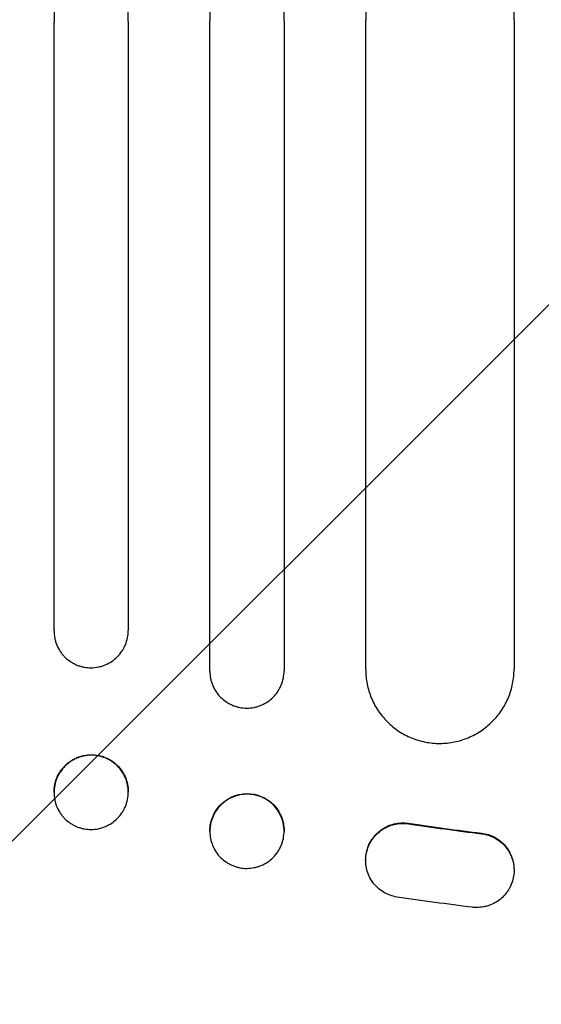
# Model space of a CAD drawing. Units: millimetres. Extents: x -2517 to 2316, y -2332 to 2722.
# Drawn here: x -538 to -433, y -1154 to -955 of the extents above; entities that cross this region are included whole.
import ezdxf

# ---------------------------------------------------------------- set-up
doc = ezdxf.new("R2010")
doc.units = ezdxf.units.MM
doc.header["$LTSCALE"] = 20
doc.linetypes.add('HIDDEN', pattern=[9.525, 6.35, -3.175])
doc.layers.add('2d', color=230, linetype='Continuous')
doc.layers.add('EN-Free_Space_Hatch', color=10, linetype='HIDDEN')

msp = doc.modelspace()

# ---------------------------------------------------------------- hatches: boundary and pattern name
at = {"layer": 'EN-Free_Space_Hatch'}
h = msp.add_hatch(dxfattribs=at)
h.set_pattern_fill('ANSI31', color=256, scale=100)
h.set_pattern_definition([(45, (-765.1, -6e-14), (-224.506, 224.506), [])])
edge = h.paths.add_edge_path()
edge.add_line((-1382.54, -1332.08), (-1382.54, -19))
edge.add_arc((-382.54, -19), 1000, 0, 180, ccw=False)
edge.add_line((617.46, -19), (617.46, -1332.08))
edge.add_arc((-382.54, -1332.08), 1000, -180, 0, ccw=False)

# ---------------------------------------------------------------- linework, layer by layer
at = {"layer": '2d'}
for p, q in [((-484.54, -955.58, 27.95), (-484.54, -1087.02, 27.95)), ((-468.04, -1086.77, 27.95), (-468.04, -955.5, 27.95)), ((-438.04, -955.4, 27.95), (-438.04, -1086.67, 27.95)), ((-531.04, -1078.96, 27.95), (-531.04, -955.86, 27.95)), ((-516.04, -955.75, 27.95), (-516.04, -1078.85, 27.95)), ((-499.54, -1087.1, 27.95), (-499.54, -955.65, 27.95)), ((-531.04, -1111.65, 27.95), (-531.04, -1111.53, 27.95)), ((-516.04, -1111.42, 27.95), (-516.04, -1111.55, 27.95)), ((-499.54, -1119.51, 27.95), (-499.54, -1119.38, 27.95)), ((-484.54, -1119.3, 27.95), (-484.54, -1119.43, 27.95)), ((-468.04, -1125.27, 27.95), (-468.04, -1125.38, 27.95)), ((-438.04, -1127.26, 27.95), (-438.04, -1127.36, 27.95))]:
    msp.add_line(p, q, dxfattribs=at)
for points, knots in [([(-438.04, -955.4, 27.95), (-438.04, -938.29, 27.95), (-438.04, -921.21, 27.95), (-438.04, -895.65, 27.95), (-438.04, -887.13, 27.95), (-438.04, -870.16, 27.95), (-438.04, -861.71, 27.95), (-438.04, -819.56, 27.95), (-438.04, -786.28, 27.95), (-438.04, -720.58, 27.95), (-438.04, -688.16, 27.95), (-438.04, -648.19, 27.95), (-438.04, -640.22, 27.95), (-438.04, -624.34, 27.95), (-438.04, -616.46, 27.95), (-438.04, -593, 27.95), (-438.04, -577.6, 27.95), (-438.04, -532.06, 27.95), (-438.04, -502.62, 27.95), (-438.04, -445.53, 27.95), (-438.04, -417.89, 27.95), (-438.04, -377.81, 27.95), (-438.04, -364.67, 27.95), (-438.04, -348.56, 27.95), (-438.04, -345.35, 27.95), (-438.04, -338.97, 27.95), (-438.04, -335.8, 27.95), (-438.04, -326.36, 27.95), (-438.04, -320.14, 27.95), (-438.04, -289.45, 27.95), (-438.04, -266.15, 27.95), (-438.04, -244.12, 27.95)], [0, 0, 0, 0, 0.051387, 0.051387, 0.0770805, 0.0770805, 0.102774, 0.102774, 0.205548, 0.205548, 0.308322, 0.308322, 0.3340155, 0.3340155, 0.359709, 0.359709, 0.411096, 0.411096, 0.51387, 0.51387, 0.6166441, 0.6166441, 0.6680311, 0.6680311, 0.6808778, 0.6808778, 0.6937246, 0.6937246, 0.7194181, 0.7194181, 0.8221921, 0.8221921, 0.8221921, 0.8221921]), ([(-484.54, -955.58, 27.95), (-484.54, -938.52, 27.95), (-484.54, -921.5, 27.95), (-484.54, -896.02, 27.95), (-484.54, -887.54, 27.95), (-484.54, -870.62, 27.95), (-484.54, -862.19, 27.95), (-484.54, -820.19, 27.95), (-484.54, -787.02, 27.95), (-484.54, -721.54, 27.95), (-484.54, -689.23, 27.95), (-484.54, -649.4, 27.95), (-484.54, -641.46, 27.95), (-484.54, -625.64, 27.95), (-484.54, -617.78, 27.95), (-484.54, -594.4, 27.95), (-484.54, -579.04, 27.95), (-484.54, -533.65, 27.95), (-484.54, -504.3, 27.95), (-484.54, -447.41, 27.95), (-484.54, -419.86, 27.95), (-484.54, -379.92, 27.95), (-484.54, -366.83, 27.95), (-484.54, -350.77, 27.95), (-484.54, -347.57, 27.95), (-484.54, -341.22, 27.95), (-484.54, -338.06, 27.95), (-484.54, -328.65, 27.95), (-484.54, -322.45, 27.95), (-484.54, -291.86, 27.95), (-484.54, -268.64, 27.95), (-484.54, -246.68, 27.95)], [0, 0, 0, 0, 0.0512151, 0.0512151, 0.0768227, 0.0768227, 0.1024303, 0.1024303, 0.2048606, 0.2048606, 0.3072908, 0.3072908, 0.3328984, 0.3328984, 0.358506, 0.358506, 0.4097211, 0.4097211, 0.5121514, 0.5121514, 0.6145817, 0.6145817, 0.6657968, 0.6657968, 0.6786006, 0.6786006, 0.6914044, 0.6914044, 0.717012, 0.717012, 0.8194423, 0.8194423, 0.8194423, 0.8194423]), ([(-468.04, -245.6, 27.95), (-468.04, -256.59, 27.95), (-468.04, -267.92, 27.95), (-468.04, -285.39, 27.95), (-468.04, -291.3, 27.95), (-468.04, -303.26, 27.95), (-468.04, -309.31, 27.95), (-468.04, -339.89, 27.95), (-468.04, -365.44, 27.95), (-468.04, -418.71, 27.95), (-468.04, -446.43, 27.95), (-468.04, -482.44, 27.95), (-468.04, -489.71, 27.95), (-468.04, -504.39, 27.95), (-468.04, -511.77, 27.95), (-468.04, -534.03, 27.95), (-468.04, -549.03, 27.95), (-468.04, -594.51, 27.95), (-468.04, -625.45, 27.95), (-468.04, -688.58, 27.95), (-468.04, -720.76, 27.95), (-468.04, -769.98, 27.95), (-468.04, -786.54, 27.95), (-468.04, -807.45, 27.95), (-468.04, -811.65, 27.95), (-468.04, -820.03, 27.95), (-468.04, -824.23, 27.95), (-468.04, -836.83, 27.95), (-468.04, -845.25, 27.95), (-468.04, -887.4, 27.95), (-468.04, -921.34, 27.95), (-468.04, -955.5, 27.95)], [0, 0, 0, 0, 0.0512878, 0.0512878, 0.0769317, 0.0769317, 0.1025756, 0.1025756, 0.2051513, 0.2051513, 0.3077269, 0.3077269, 0.3333708, 0.3333708, 0.3590147, 0.3590147, 0.4103025, 0.4103025, 0.5128782, 0.5128782, 0.6154538, 0.6154538, 0.6667416, 0.6667416, 0.6795636, 0.6795636, 0.6923855, 0.6923855, 0.7180294, 0.7180294, 0.8206051, 0.8206051, 0.8206051, 0.8206051]), ([(-499.54, -247.83, 27.95), (-499.54, -258.8, 27.95), (-499.54, -270.09, 27.95), (-499.54, -287.51, 27.95), (-499.54, -293.41, 27.95), (-499.54, -305.33, 27.95), (-499.54, -311.36, 27.95), (-499.54, -341.84, 27.95), (-499.54, -367.32, 27.95), (-499.54, -420.43, 27.95), (-499.54, -448.06, 27.95), (-499.54, -483.96, 27.95), (-499.54, -491.21, 27.95), (-499.54, -505.85, 27.95), (-499.54, -513.21, 27.95), (-499.54, -535.41, 27.95), (-499.54, -550.37, 27.95), (-499.54, -595.71, 27.95), (-499.54, -626.57, 27.95), (-499.54, -689.51, 27.95), (-499.54, -721.6, 27.95), (-499.54, -770.67, 27.95), (-499.54, -787.19, 27.95), (-499.54, -808.03, 27.95), (-499.54, -812.21, 27.95), (-499.54, -820.58, 27.95), (-499.54, -824.76, 27.95), (-499.54, -837.33, 27.95), (-499.54, -845.72, 27.95), (-499.54, -887.75, 27.95), (-499.54, -921.59, 27.95), (-499.54, -955.65, 27.95)], [0, 0, 0, 0, 0.0511382, 0.0511382, 0.0767072, 0.0767072, 0.1022763, 0.1022763, 0.2045526, 0.2045526, 0.306829, 0.306829, 0.332398, 0.332398, 0.3579671, 0.3579671, 0.4091053, 0.4091053, 0.5113816, 0.5113816, 0.6136579, 0.6136579, 0.6647961, 0.6647961, 0.6775806, 0.6775806, 0.6903652, 0.6903652, 0.7159342, 0.7159342, 0.8182106, 0.8182106, 0.8182106, 0.8182106]), ([(-531.04, -250.77, 27.95), (-531.04, -261.7, 27.95), (-531.04, -272.94, 27.95), (-531.04, -290.3, 27.95), (-531.04, -296.17, 27.95), (-531.04, -308.04, 27.95), (-531.04, -314.05, 27.95), (-531.04, -344.41, 27.95), (-531.04, -369.79, 27.95), (-531.04, -422.68, 27.95), (-531.04, -450.2, 27.95), (-531.04, -485.95, 27.95), (-531.04, -493.17, 27.95), (-531.04, -504.1, 27.95), (-531.04, -507.76, 27.95), (-531.04, -515.09, 27.95), (-531.04, -518.77, 27.95), (-531.04, -537.2, 27.95), (-531.04, -552.11, 27.95), (-531.04, -597.28, 27.95), (-531.04, -628.02, 27.95), (-531.04, -690.73, 27.95), (-531.04, -722.69, 27.95), (-531.04, -771.58, 27.95), (-531.04, -788.03, 27.95), (-531.04, -808.79, 27.95), (-531.04, -812.96, 27.95), (-531.04, -821.29, 27.95), (-531.04, -825.46, 27.95), (-531.04, -837.98, 27.95), (-531.04, -846.34, 27.95), (-531.04, -888.21, 27.95), (-531.04, -921.92, 27.95), (-531.04, -955.86, 27.95)], [0, 0, 0, 0, 0.050942, 0.050942, 0.076413, 0.076413, 0.1018839, 0.1018839, 0.2037679, 0.2037679, 0.3056518, 0.3056518, 0.3311228, 0.3311228, 0.3438583, 0.3438583, 0.3565938, 0.3565938, 0.4075358, 0.4075358, 0.5094197, 0.5094197, 0.6113037, 0.6113037, 0.6622457, 0.6622457, 0.6749812, 0.6749812, 0.6877167, 0.6877167, 0.7131876, 0.7131876, 0.8150716, 0.8150716, 0.8150716, 0.8150716]), ([(-516.04, -955.75, 27.95), (-516.04, -938.75, 27.95), (-516.04, -921.79, 27.95), (-516.04, -896.4, 27.95), (-516.04, -887.94, 27.95), (-516.04, -871.09, 27.95), (-516.04, -862.69, 27.95), (-516.04, -820.82, 27.95), (-516.04, -787.76, 27.95), (-516.04, -722.51, 27.95), (-516.04, -690.31, 27.95), (-516.04, -650.62, 27.95), (-516.04, -642.7, 27.95), (-516.04, -630.88, 27.95), (-516.04, -626.95, 27.95), (-516.04, -619.12, 27.95), (-516.04, -615.22, 27.95), (-516.04, -595.79, 27.95), (-516.04, -580.48, 27.95), (-516.04, -535.24, 27.95), (-516.04, -506, 27.95), (-516.04, -449.3, 27.95), (-516.04, -421.85, 27.95), (-516.04, -382.05, 27.95), (-516.04, -369.01, 27.95), (-516.04, -353.01, 27.95), (-516.04, -349.82, 27.95), (-516.04, -343.49, 27.95), (-516.04, -340.35, 27.95), (-516.04, -330.97, 27.95), (-516.04, -324.79, 27.95), (-516.04, -294.31, 27.95), (-516.04, -271.17, 27.95), (-516.04, -249.29, 27.95)], [0, 0, 0, 0, 0.0510415, 0.0510415, 0.0765623, 0.0765623, 0.1020831, 0.1020831, 0.2041661, 0.2041661, 0.3062492, 0.3062492, 0.33177, 0.33177, 0.3445303, 0.3445303, 0.3572907, 0.3572907, 0.4083323, 0.4083323, 0.5104153, 0.5104153, 0.6124984, 0.6124984, 0.6635399, 0.6635399, 0.6763003, 0.6763003, 0.6890607, 0.6890607, 0.7145814, 0.7145814, 0.8166645, 0.8166645, 0.8166645, 0.8166645]), ([(-531.04, -1078.96, 27.95), (-531.04, -1079.45, 27.95), (-531, -1079.94, 27.95), (-530.85, -1080.66, 27.95), (-530.79, -1080.9, 27.95), (-530.65, -1081.37, 27.95), (-530.56, -1081.6, 27.95), (-530.28, -1082.28, 27.95), (-530.05, -1082.71, 27.95), (-529.64, -1083.32, 27.95), (-529.49, -1083.52, 27.95), (-529.18, -1083.9, 27.95), (-529.01, -1084.08, 27.95), (-528.49, -1084.59, 27.95), (-528.11, -1084.89, 27.95), (-527.5, -1085.3, 27.95), (-527.29, -1085.43, 27.95), (-526.86, -1085.65, 27.95), (-526.42, -1085.86, 27.95), (-525.96, -1086.02, 27.95), (-525.49, -1086.16, 27.95), (-525.25, -1086.21, 27.95), (-524.53, -1086.35, 27.95), (-524.04, -1086.4, 27.95), (-523.54, -1086.39, 27.95)], [0, 0, 0, 0, 0.00147093, 0.00147093, 0.00220639, 0.00220639, 0.00294185, 0.00294185, 0.00441278, 0.00441278, 0.00514824, 0.00514824, 0.0058837, 0.0058837, 0.00735463, 0.00735463, 0.00809009, 0.00809009, 0.00882556, 0.00956102, 0.00956102, 0.01029648, 0.01029648, 0.01176741, 0.01176741, 0.01176741, 0.01176741]), ([(-523.54, -1086.39, 27.95), (-523.05, -1086.39, 27.95), (-522.57, -1086.34, 27.95), (-521.85, -1086.19, 27.95), (-521.61, -1086.13, 27.95), (-521.14, -1085.99, 27.95), (-520.91, -1085.9, 27.95), (-520.23, -1085.62, 27.95), (-519.8, -1085.39, 27.95), (-518.99, -1084.84, 27.95), (-518.6, -1084.52, 27.95), (-517.91, -1083.83, 27.95), (-517.6, -1083.45, 27.95), (-517.18, -1082.84, 27.95), (-517.05, -1082.62, 27.95), (-516.82, -1082.19, 27.95), (-516.72, -1081.97, 27.95), (-516.43, -1081.29, 27.95), (-516.29, -1080.82, 27.95), (-516.09, -1079.84, 27.95), (-516.04, -1079.35, 27.95), (-516.04, -1078.85, 27.95)], [0, 0, 0, 0, 0.00147038, 0.00147038, 0.00220556, 0.00220556, 0.00294075, 0.00294075, 0.00441113, 0.00441113, 0.0058815, 0.0058815, 0.00735188, 0.00735188, 0.00808707, 0.00808707, 0.00882226, 0.00882226, 0.01029263, 0.01029263, 0.01176301, 0.01176301, 0.01176301, 0.01176301]), ([(-468.04, -1086.77, 27.95), (-468.04, -1087.76, 27.95), (-467.95, -1088.73, 27.95), (-467.66, -1090.17, 27.95), (-467.54, -1090.64, 27.95), (-467.26, -1091.58, 27.95), (-467.09, -1092.05, 27.95), (-466.52, -1093.41, 27.95), (-466.06, -1094.27, 27.95), (-465.25, -1095.48, 27.95), (-464.95, -1095.88, 27.95), (-464.32, -1096.64, 27.95), (-463.99, -1097, 27.95), (-462.96, -1098.03, 27.95), (-462.2, -1098.65, 27.95), (-460.97, -1099.47, 27.95), (-460.55, -1099.72, 27.95), (-459.68, -1100.18, 27.95), (-458.8, -1100.59, 27.95), (-457.88, -1100.92, 27.95), (-456.94, -1101.2, 27.95), (-456.46, -1101.32, 27.95), (-455.01, -1101.6, 27.95), (-454.03, -1101.7, 27.95), (-453.04, -1101.69, 27.95)], [0, 0, 0, 0, 0.00293266, 0.00293266, 0.00439899, 0.00439899, 0.00586531, 0.00586531, 0.00879797, 0.00879797, 0.0102643, 0.0102643, 0.01173063, 0.01173063, 0.01466328, 0.01466328, 0.01612961, 0.01612961, 0.01759594, 0.01906227, 0.01906227, 0.0205286, 0.0205286, 0.02346126, 0.02346126, 0.02346126, 0.02346126]), ([(-453.04, -1101.69, 27.95), (-452.06, -1101.69, 27.95), (-451.08, -1101.59, 27.95), (-449.65, -1101.3, 27.95), (-449.17, -1101.18, 27.95), (-448.23, -1100.89, 27.95), (-447.76, -1100.72, 27.95), (-446.4, -1100.16, 27.95), (-445.54, -1099.7, 27.95), (-444.32, -1098.88, 27.95), (-443.92, -1098.58, 27.95), (-443.16, -1097.96, 27.95), (-442.79, -1097.63, 27.95), (-441.75, -1096.59, 27.95), (-441.13, -1095.83, 27.95), (-440.31, -1094.6, 27.95), (-440.05, -1094.18, 27.95), (-439.59, -1093.31, 27.95), (-439.17, -1092.43, 27.95), (-438.84, -1091.51, 27.95), (-438.55, -1090.57, 27.95), (-438.43, -1090.09, 27.95), (-438.14, -1088.64, 27.95), (-438.04, -1087.66, 27.95), (-438.04, -1086.67, 27.95)], [0, 0, 0, 0, 0.00293157, 0.00293157, 0.00439736, 0.00439736, 0.00586314, 0.00586314, 0.00879471, 0.00879471, 0.0102605, 0.0102605, 0.01172628, 0.01172628, 0.01465785, 0.01465785, 0.01612364, 0.01612364, 0.01758942, 0.01905521, 0.01905521, 0.02052099, 0.02052099, 0.02345256, 0.02345256, 0.02345256, 0.02345256]), ([(-499.54, -1087.1, 27.95), (-499.54, -1087.6, 27.95), (-499.5, -1088.08, 27.95), (-499.35, -1088.8, 27.95), (-499.29, -1089.04, 27.95), (-499.15, -1089.51, 27.95), (-499.07, -1089.74, 27.95), (-498.78, -1090.42, 27.95), (-498.55, -1090.85, 27.95), (-498.01, -1091.66, 27.95), (-497.69, -1092.05, 27.95), (-497, -1092.73, 27.95), (-496.62, -1093.04, 27.95), (-496.01, -1093.45, 27.95), (-495.79, -1093.57, 27.95), (-495.36, -1093.8, 27.95), (-494.92, -1094.01, 27.95), (-494.46, -1094.17, 27.95), (-493.99, -1094.31, 27.95), (-493.75, -1094.37, 27.95), (-493.03, -1094.51, 27.95), (-492.54, -1094.55, 27.95), (-492.04, -1094.55, 27.95)], [0, 0, 0, 0, 0.00146841, 0.00146841, 0.00220262, 0.00220262, 0.00293682, 0.00293682, 0.00440524, 0.00440524, 0.00587365, 0.00587365, 0.00734206, 0.00734206, 0.00807627, 0.00807627, 0.00881047, 0.00954468, 0.00954468, 0.01027889, 0.01027889, 0.0117473, 0.0117473, 0.0117473, 0.0117473]), ([(-492.04, -1094.55, 27.95), (-491.55, -1094.55, 27.95), (-491.07, -1094.5, 27.95), (-490.35, -1094.35, 27.95), (-490.11, -1094.29, 27.95), (-489.64, -1094.15, 27.95), (-489.41, -1094.06, 27.95), (-488.73, -1093.78, 27.95), (-488.3, -1093.55, 27.95), (-487.48, -1093, 27.95), (-487.1, -1092.68, 27.95), (-486.4, -1091.99, 27.95), (-486.09, -1091.61, 27.95), (-485.68, -1091, 27.95), (-485.55, -1090.78, 27.95), (-485.32, -1090.35, 27.95), (-485.21, -1090.13, 27.95), (-484.93, -1089.45, 27.95), (-484.79, -1088.98, 27.95), (-484.59, -1088.01, 27.95), (-484.54, -1087.52, 27.95), (-484.54, -1087.02, 27.95)], [0, 0, 0, 0, 0.00146799, 0.00146799, 0.00220198, 0.00220198, 0.00293598, 0.00293598, 0.00440397, 0.00440397, 0.00587196, 0.00587196, 0.00733995, 0.00733995, 0.00807394, 0.00807394, 0.00880794, 0.00880794, 0.01027593, 0.01027593, 0.01174392, 0.01174392, 0.01174392, 0.01174392]), ([(-531.04, -1111.53, 27.95), (-531.04, -1111.03, 27.95), (-531, -1110.54, 27.95), (-530.85, -1109.82, 27.95), (-530.79, -1109.58, 27.95), (-530.65, -1109.11, 27.95), (-530.56, -1108.87, 27.95), (-530.28, -1108.19, 27.95), (-530.05, -1107.76, 27.95), (-529.64, -1107.14, 27.95), (-529.49, -1106.94, 27.95), (-529.18, -1106.56, 27.95), (-529.01, -1106.38, 27.95), (-528.49, -1105.86, 27.95), (-528.11, -1105.55, 27.95), (-527.5, -1105.13, 27.95), (-527.29, -1105, 27.95), (-526.86, -1104.77, 27.95), (-526.42, -1104.56, 27.95), (-525.96, -1104.39, 27.95), (-525.49, -1104.25, 27.95), (-525.25, -1104.19, 27.95), (-524.53, -1104.04, 27.95), (-524.04, -1103.99, 27.95), (-523.54, -1103.98, 27.95)], [0, 0, 0, 0, 0.0014709, 0.0014709, 0.00220635, 0.00220635, 0.0029418, 0.0029418, 0.00441271, 0.00441271, 0.00514816, 0.00514816, 0.00588361, 0.00588361, 0.00735451, 0.00735451, 0.00808996, 0.00808996, 0.00882541, 0.00956086, 0.00956086, 0.01029631, 0.01029631, 0.01176722, 0.01176722, 0.01176722, 0.01176722]), ([(-523.54, -1104.09, 27.95), (-524.04, -1104.09, 27.95), (-524.52, -1104.14, 27.95), (-525.24, -1104.29, 27.95), (-525.48, -1104.35, 27.95), (-525.94, -1104.49, 27.95), (-526.18, -1104.58, 27.95), (-526.86, -1104.86, 27.95), (-527.29, -1105.1, 27.95), (-528.1, -1105.64, 27.95), (-528.49, -1105.96, 27.95), (-529.18, -1106.65, 27.95), (-529.49, -1107.03, 27.95), (-529.91, -1107.65, 27.95), (-530.03, -1107.86, 27.95), (-530.27, -1108.3, 27.95), (-530.37, -1108.52, 27.95), (-530.66, -1109.2, 27.95), (-530.8, -1109.67, 27.95), (-531, -1110.64, 27.95), (-531.04, -1111.13, 27.95), (-531.04, -1111.63, 27.95)], [0, 0, 0, 0, 0.00147093, 0.00147093, 0.0022064, 0.0022064, 0.00294187, 0.00294187, 0.0044128, 0.0044128, 0.00588373, 0.00588373, 0.00735466, 0.00735466, 0.00809013, 0.00809013, 0.0088256, 0.0088256, 0.01029653, 0.01029653, 0.01176746, 0.01176746, 0.01176746, 0.01176746]), ([(-523.54, -1103.98, 27.95), (-523.05, -1103.98, 27.95), (-522.57, -1104.02, 27.95), (-521.85, -1104.16, 27.95), (-521.61, -1104.22, 27.95), (-521.14, -1104.36, 27.95), (-520.91, -1104.44, 27.95), (-520.23, -1104.71, 27.95), (-519.8, -1104.94, 27.95), (-518.99, -1105.47, 27.95), (-518.6, -1105.79, 27.95), (-517.91, -1106.47, 27.95), (-517.6, -1106.85, 27.95), (-517.18, -1107.46, 27.95), (-517.05, -1107.67, 27.95), (-516.82, -1108.1, 27.95), (-516.72, -1108.32, 27.95), (-516.43, -1109, 27.95), (-516.29, -1109.47, 27.95), (-516.09, -1110.44, 27.95), (-516.04, -1110.93, 27.95), (-516.04, -1111.42, 27.95)], [0, 0, 0, 0, 0.00147035, 0.00147035, 0.00220553, 0.00220553, 0.00294071, 0.00294071, 0.00441106, 0.00441106, 0.00588142, 0.00588142, 0.00735177, 0.00735177, 0.00808695, 0.00808695, 0.00882213, 0.00882213, 0.01029248, 0.01029248, 0.01176284, 0.01176284, 0.01176284, 0.01176284]), ([(-516.04, -1111.53, 27.95), (-516.04, -1111.03, 27.95), (-516.09, -1110.54, 27.95), (-516.24, -1109.83, 27.95), (-516.3, -1109.59, 27.95), (-516.44, -1109.12, 27.95), (-516.53, -1108.88, 27.95), (-516.81, -1108.2, 27.95), (-517.04, -1107.77, 27.95), (-517.59, -1106.96, 27.95), (-517.9, -1106.58, 27.95), (-518.6, -1105.9, 27.95), (-518.97, -1105.59, 27.95), (-519.59, -1105.18, 27.95), (-519.8, -1105.06, 27.95), (-520.23, -1104.83, 27.95), (-520.67, -1104.63, 27.95), (-521.13, -1104.47, 27.95), (-521.6, -1104.33, 27.95), (-521.84, -1104.27, 27.95), (-522.56, -1104.13, 27.95), (-523.05, -1104.09, 27.95), (-523.54, -1104.09, 27.95)], [0, 0, 0, 0, 0.00147037, 0.00147037, 0.00220555, 0.00220555, 0.00294074, 0.00294074, 0.0044111, 0.0044111, 0.00588147, 0.00588147, 0.00735184, 0.00735184, 0.00808702, 0.00808702, 0.00882221, 0.00955739, 0.00955739, 0.01029257, 0.01029257, 0.01176294, 0.01176294, 0.01176294, 0.01176294]), ([(-531.04, -1111.65, 27.95), (-531.04, -1112.15, 27.95), (-531, -1112.64, 27.95), (-530.85, -1113.36, 27.95), (-530.79, -1113.59, 27.95), (-530.65, -1114.06, 27.95), (-530.56, -1114.3, 27.95), (-530.28, -1114.98, 27.95), (-530.05, -1115.41, 27.95), (-529.64, -1116.01, 27.95), (-529.49, -1116.21, 27.95), (-529.18, -1116.59, 27.95), (-529.01, -1116.77, 27.95), (-528.49, -1117.28, 27.95), (-528.11, -1117.59, 27.95), (-527.5, -1117.99, 27.95), (-527.29, -1118.12, 27.95), (-526.86, -1118.35, 27.95), (-526.42, -1118.55, 27.95), (-525.96, -1118.71, 27.95), (-525.49, -1118.85, 27.95), (-525.25, -1118.91, 27.95), (-524.53, -1119.05, 27.95), (-524.04, -1119.09, 27.95), (-523.54, -1119.09, 27.95)], [0, 0, 0, 0, 0.00147093, 0.00147093, 0.00220639, 0.00220639, 0.00294185, 0.00294185, 0.00441278, 0.00441278, 0.00514824, 0.00514824, 0.0058837, 0.0058837, 0.00735463, 0.00735463, 0.00809009, 0.00809009, 0.00882556, 0.00956102, 0.00956102, 0.01029648, 0.01029648, 0.01176741, 0.01176741, 0.01176741, 0.01176741]), ([(-523.54, -1119.09, 27.95), (-523.05, -1119.09, 27.95), (-522.57, -1119.03, 27.95), (-521.85, -1118.89, 27.95), (-521.61, -1118.83, 27.95), (-521.14, -1118.68, 27.95), (-520.91, -1118.6, 27.95), (-520.23, -1118.31, 27.95), (-519.8, -1118.08, 27.95), (-518.99, -1117.54, 27.95), (-518.6, -1117.22, 27.95), (-517.91, -1116.53, 27.95), (-517.6, -1116.15, 27.95), (-517.18, -1115.53, 27.95), (-517.05, -1115.32, 27.95), (-516.82, -1114.88, 27.95), (-516.72, -1114.66, 27.95), (-516.43, -1113.98, 27.95), (-516.29, -1113.51, 27.95), (-516.09, -1112.54, 27.95), (-516.04, -1112.05, 27.95), (-516.04, -1111.55, 27.95)], [0, 0, 0, 0, 0.00147038, 0.00147038, 0.00220556, 0.00220556, 0.00294075, 0.00294075, 0.00441113, 0.00441113, 0.0058815, 0.0058815, 0.00735188, 0.00735188, 0.00808707, 0.00808707, 0.00882226, 0.00882226, 0.01029263, 0.01029263, 0.01176301, 0.01176301, 0.01176301, 0.01176301]), ([(-499.54, -1119.38, 27.95), (-499.54, -1118.89, 27.95), (-499.5, -1118.4, 27.95), (-499.35, -1117.68, 27.95), (-499.29, -1117.44, 27.95), (-499.15, -1116.97, 27.95), (-499.07, -1116.74, 27.95), (-498.78, -1116.05, 27.95), (-498.55, -1115.62, 27.95), (-498.01, -1114.8, 27.95), (-497.69, -1114.42, 27.95), (-497, -1113.72, 27.95), (-496.62, -1113.41, 27.95), (-496.01, -1113, 27.95), (-495.79, -1112.87, 27.95), (-495.36, -1112.64, 27.95), (-494.92, -1112.43, 27.95), (-494.46, -1112.26, 27.95), (-493.99, -1112.12, 27.95), (-493.75, -1112.05, 27.95), (-493.03, -1111.91, 27.95), (-492.54, -1111.86, 27.95), (-492.04, -1111.85, 27.95)], [0, 0, 0, 0, 0.0014684, 0.0014684, 0.0022026, 0.0022026, 0.0029368, 0.0029368, 0.00440519, 0.00440519, 0.00587359, 0.00587359, 0.00734199, 0.00734199, 0.00807619, 0.00807619, 0.00881039, 0.00954459, 0.00954459, 0.01027879, 0.01027879, 0.01174718, 0.01174718, 0.01174718, 0.01174718]), ([(-492.04, -1111.96, 27.95), (-492.54, -1111.96, 27.95), (-493.02, -1112.01, 27.95), (-493.74, -1112.16, 27.95), (-493.98, -1112.22, 27.95), (-494.45, -1112.36, 27.95), (-494.68, -1112.45, 27.95), (-495.36, -1112.73, 27.95), (-495.79, -1112.96, 27.95), (-496.61, -1113.51, 27.95), (-496.99, -1113.83, 27.95), (-497.69, -1114.52, 27.95), (-498, -1114.9, 27.95), (-498.41, -1115.51, 27.95), (-498.54, -1115.73, 27.95), (-498.77, -1116.16, 27.95), (-498.87, -1116.38, 27.95), (-499.16, -1117.06, 27.95), (-499.3, -1117.53, 27.95), (-499.5, -1118.5, 27.95), (-499.54, -1118.99, 27.95), (-499.54, -1119.49, 27.95)], [0, 0, 0, 0, 0.00146842, 0.00146842, 0.00220262, 0.00220262, 0.00293683, 0.00293683, 0.00440525, 0.00440525, 0.00587367, 0.00587367, 0.00734208, 0.00734208, 0.00807629, 0.00807629, 0.0088105, 0.0088105, 0.01027892, 0.01027892, 0.01174733, 0.01174733, 0.01174733, 0.01174733]), ([(-492.04, -1111.85, 27.95), (-491.55, -1111.85, 27.95), (-491.07, -1111.9, 27.95), (-490.35, -1112.03, 27.95), (-490.11, -1112.09, 27.95), (-489.64, -1112.23, 27.95), (-489.41, -1112.31, 27.95), (-488.73, -1112.59, 27.95), (-488.3, -1112.82, 27.95), (-487.48, -1113.35, 27.95), (-487.1, -1113.67, 27.95), (-486.4, -1114.35, 27.95), (-486.09, -1114.73, 27.95), (-485.68, -1115.34, 27.95), (-485.55, -1115.55, 27.95), (-485.32, -1115.98, 27.95), (-485.21, -1116.2, 27.95), (-484.93, -1116.88, 27.95), (-484.79, -1117.35, 27.95), (-484.59, -1118.32, 27.95), (-484.54, -1118.81, 27.95), (-484.54, -1119.3, 27.95)], [0, 0, 0, 0, 0.00146798, 0.00146798, 0.00220197, 0.00220197, 0.00293595, 0.00293595, 0.00440393, 0.00440393, 0.00587191, 0.00587191, 0.00733988, 0.00733988, 0.00807387, 0.00807387, 0.00880786, 0.00880786, 0.01027584, 0.01027584, 0.01174381, 0.01174381, 0.01174381, 0.01174381]), ([(-484.54, -1119.41, 27.95), (-484.54, -1118.91, 27.95), (-484.59, -1118.43, 27.95), (-484.74, -1117.71, 27.95), (-484.8, -1117.47, 27.95), (-484.94, -1117, 27.95), (-485.02, -1116.77, 27.95), (-485.31, -1116.09, 27.95), (-485.54, -1115.66, 27.95), (-486.08, -1114.85, 27.95), (-486.4, -1114.46, 27.95), (-487.09, -1113.78, 27.95), (-487.47, -1113.47, 27.95), (-488.08, -1113.06, 27.95), (-488.3, -1112.94, 27.95), (-488.73, -1112.71, 27.95), (-489.17, -1112.5, 27.95), (-489.63, -1112.34, 27.95), (-490.1, -1112.2, 27.95), (-490.34, -1112.14, 27.95), (-491.06, -1112, 27.95), (-491.55, -1111.96, 27.95), (-492.04, -1111.96, 27.95)], [0, 0, 0, 0, 0.00146798, 0.00146798, 0.00220198, 0.00220198, 0.00293597, 0.00293597, 0.00440395, 0.00440395, 0.00587193, 0.00587193, 0.00733992, 0.00733992, 0.00807391, 0.00807391, 0.0088079, 0.00954189, 0.00954189, 0.01027589, 0.01027589, 0.01174387, 0.01174387, 0.01174387, 0.01174387]), ([(-461.69, -1132.76, 27.95), (-462.18, -1132.68, 27.95), (-462.65, -1132.56, 27.95), (-463.34, -1132.32, 27.95), (-463.56, -1132.22, 27.95), (-464.01, -1132.01, 27.95), (-464.22, -1131.89, 27.95), (-464.85, -1131.51, 27.95), (-465.25, -1131.22, 27.95), (-465.97, -1130.57, 27.95), (-466.3, -1130.2, 27.95), (-466.88, -1129.41, 27.95), (-467.13, -1128.99, 27.95), (-467.44, -1128.32, 27.95), (-467.54, -1128.09, 27.95), (-467.7, -1127.63, 27.95), (-467.84, -1127.16, 27.95), (-467.93, -1126.68, 27.95), (-468, -1126.2, 27.95), (-468.03, -1125.95, 27.95), (-468.06, -1125.21, 27.95), (-468.03, -1124.72, 27.95), (-467.88, -1123.76, 27.95), (-467.76, -1123.27, 27.95), (-467.42, -1122.35, 27.95), (-467.21, -1121.91, 27.95), (-466.83, -1121.28, 27.95), (-466.69, -1121.07, 27.95), (-466.39, -1120.68, 27.95), (-466.24, -1120.49, 27.95), (-465.74, -1119.95, 27.95), (-465.38, -1119.62, 27.95), (-464.58, -1119.03, 27.95), (-464.16, -1118.78, 27.95), (-463.49, -1118.47, 27.95), (-463.27, -1118.38, 27.95), (-462.8, -1118.21, 27.95), (-462.57, -1118.14, 27.95), (-461.85, -1117.96, 27.95), (-461.37, -1117.89, 27.95), (-460.39, -1117.84, 27.95), (-459.89, -1117.87, 27.95), (-459.4, -1117.94, 27.95)], [0, 0, 0, 0, 0.0014672, 0.0014672, 0.0022008, 0.0022008, 0.0029344, 0.0029344, 0.00440161, 0.00440161, 0.00586881, 0.00586881, 0.00733601, 0.00733601, 0.00806961, 0.00806961, 0.00880321, 0.00953681, 0.00953681, 0.01027041, 0.01027041, 0.01173762, 0.01173762, 0.01320482, 0.01320482, 0.01467202, 0.01467202, 0.01540562, 0.01540562, 0.01613922, 0.01613922, 0.01760642, 0.01760642, 0.01907363, 0.01907363, 0.01980723, 0.01980723, 0.02054083, 0.02054083, 0.02200803, 0.02200803, 0.02347523, 0.02347523, 0.02347523, 0.02347523]), ([(-468.04, -1125.27, 27.95), (-468.04, -1124.89, 27.95), (-468.02, -1124.51, 27.95), (-467.88, -1123.65, 27.95), (-467.76, -1123.17, 27.95), (-467.42, -1122.25, 27.95), (-467.21, -1121.8, 27.95), (-466.83, -1121.17, 27.95), (-466.69, -1120.97, 27.95), (-466.39, -1120.57, 27.95), (-466.24, -1120.38, 27.95), (-465.74, -1119.84, 27.95), (-465.38, -1119.51, 27.95), (-464.58, -1118.93, 27.95), (-464.16, -1118.68, 27.95), (-463.49, -1118.36, 27.95), (-463.27, -1118.27, 27.95), (-462.8, -1118.11, 27.95), (-462.57, -1118.03, 27.95), (-461.85, -1117.86, 27.95), (-461.37, -1117.79, 27.95), (-460.39, -1117.74, 27.95), (-459.89, -1117.76, 27.95), (-459.4, -1117.84, 27.95)], [0.01059531, 0.01059531, 0.01059531, 0.01059531, 0.01173756, 0.01173756, 0.01320475, 0.01320475, 0.01467195, 0.01467195, 0.01540554, 0.01540554, 0.01613914, 0.01613914, 0.01760634, 0.01760634, 0.01907353, 0.01907353, 0.01980713, 0.01980713, 0.02054073, 0.02054073, 0.02200792, 0.02200792, 0.02347512, 0.02347512, 0.02347512, 0.02347512]), ([(-499.54, -1119.51, 27.95), (-499.54, -1120.01, 27.95), (-499.5, -1120.49, 27.95), (-499.35, -1121.21, 27.95), (-499.29, -1121.45, 27.95), (-499.15, -1121.92, 27.95), (-499.07, -1122.15, 27.95), (-498.78, -1122.83, 27.95), (-498.55, -1123.26, 27.95), (-498.01, -1124.07, 27.95), (-497.69, -1124.46, 27.95), (-497, -1125.14, 27.95), (-496.62, -1125.45, 27.95), (-496.01, -1125.85, 27.95), (-495.79, -1125.98, 27.95), (-495.36, -1126.21, 27.95), (-494.92, -1126.41, 27.95), (-494.46, -1126.58, 27.95), (-493.99, -1126.72, 27.95), (-493.75, -1126.77, 27.95), (-493.03, -1126.92, 27.95), (-492.54, -1126.96, 27.95), (-492.04, -1126.96, 27.95)], [0, 0, 0, 0, 0.00146841, 0.00146841, 0.00220262, 0.00220262, 0.00293682, 0.00293682, 0.00440524, 0.00440524, 0.00587365, 0.00587365, 0.00734206, 0.00734206, 0.00807627, 0.00807627, 0.00881047, 0.00954468, 0.00954468, 0.01027889, 0.01027889, 0.0117473, 0.0117473, 0.0117473, 0.0117473]), ([(-492.04, -1126.96, 27.95), (-491.55, -1126.96, 27.95), (-491.07, -1126.9, 27.95), (-490.35, -1126.76, 27.95), (-490.11, -1126.7, 27.95), (-489.64, -1126.56, 27.95), (-489.41, -1126.47, 27.95), (-488.73, -1126.19, 27.95), (-488.3, -1125.96, 27.95), (-487.48, -1125.41, 27.95), (-487.1, -1125.09, 27.95), (-486.4, -1124.4, 27.95), (-486.09, -1124.02, 27.95), (-485.68, -1123.41, 27.95), (-485.55, -1123.19, 27.95), (-485.32, -1122.76, 27.95), (-485.21, -1122.54, 27.95), (-484.93, -1121.86, 27.95), (-484.79, -1121.39, 27.95), (-484.59, -1120.42, 27.95), (-484.54, -1119.93, 27.95), (-484.54, -1119.43, 27.95)], [0, 0, 0, 0, 0.00146799, 0.00146799, 0.00220198, 0.00220198, 0.00293598, 0.00293598, 0.00440397, 0.00440397, 0.00587196, 0.00587196, 0.00733995, 0.00733995, 0.00807394, 0.00807394, 0.00880794, 0.00880794, 0.01027593, 0.01027593, 0.01174391, 0.01174391, 0.01174391, 0.01174391]), ([(-444.62, -1119.95, 27.95), (-444.15, -1120, 27.95), (-443.69, -1120.11, 27.95), (-443.02, -1120.32, 27.95), (-442.8, -1120.4, 27.95), (-442.37, -1120.59, 27.95), (-442.15, -1120.69, 27.95), (-441.53, -1121.03, 27.95), (-441.14, -1121.29, 27.95), (-440.41, -1121.88, 27.95), (-440.07, -1122.22, 27.95), (-439.47, -1122.94, 27.95), (-439.21, -1123.33, 27.95), (-438.87, -1123.95, 27.95), (-438.76, -1124.16, 27.95), (-438.57, -1124.6, 27.95), (-438.49, -1124.82, 27.95), (-438.27, -1125.49, 27.95), (-438.17, -1125.94, 27.95), (-438.08, -1126.65, 27.95), (-438.06, -1126.89, 27.95), (-438.04, -1127.36, 27.95), (-438.04, -1127.59, 27.95), (-438.09, -1128.29, 27.95), (-438.16, -1128.76, 27.95), (-438.4, -1129.68, 27.95), (-438.56, -1130.12, 27.95), (-438.86, -1130.76, 27.95), (-438.97, -1130.97, 27.95), (-439.21, -1131.38, 27.95), (-439.34, -1131.58, 27.95), (-439.76, -1132.15, 27.95), (-440.07, -1132.5, 27.95), (-440.75, -1133.15, 27.95), (-441.13, -1133.44, 27.95), (-441.93, -1133.95, 27.95), (-442.34, -1134.16, 27.95), (-443, -1134.43, 27.95), (-443.23, -1134.5, 27.95), (-443.68, -1134.64, 27.95), (-443.91, -1134.69, 27.95), (-444.6, -1134.82, 27.95), (-445.07, -1134.87, 27.95), (-445.54, -1134.87, 27.95)], [0, 0, 0, 0, 0.00140902, 0.00140902, 0.00211354, 0.00211354, 0.00281805, 0.00281805, 0.00422707, 0.00422707, 0.0056361, 0.0056361, 0.00704512, 0.00704512, 0.00774964, 0.00774964, 0.00845415, 0.00845415, 0.00986317, 0.00986317, 0.01056769, 0.01056769, 0.0112722, 0.0112722, 0.01268122, 0.01268122, 0.01409025, 0.01409025, 0.01479476, 0.01479476, 0.01549927, 0.01549927, 0.0169083, 0.0169083, 0.01831732, 0.01831732, 0.01972635, 0.01972635, 0.02043086, 0.02043086, 0.02113537, 0.02113537, 0.0225444, 0.0225444, 0.0225444, 0.0225444]), ([(-444.62, -1119.84, 27.95), (-444.15, -1119.9, 27.95), (-443.69, -1120, 27.95), (-443.02, -1120.21, 27.95), (-442.8, -1120.3, 27.95), (-442.37, -1120.48, 27.95), (-442.15, -1120.58, 27.95), (-441.53, -1120.92, 27.95), (-441.14, -1121.19, 27.95), (-440.41, -1121.78, 27.95), (-440.07, -1122.12, 27.95), (-439.47, -1122.84, 27.95), (-439.21, -1123.23, 27.95), (-438.87, -1123.84, 27.95), (-438.76, -1124.06, 27.95), (-438.57, -1124.49, 27.95), (-438.49, -1124.71, 27.95), (-438.27, -1125.38, 27.95), (-438.17, -1125.84, 27.95), (-438.08, -1126.54, 27.95), (-438.06, -1126.78, 27.95), (-438.05, -1127.1, 27.95), (-438.04, -1127.18, 27.95), (-438.04, -1127.26, 27.95)], [0, 0, 0, 0, 0.00140902, 0.00140902, 0.00211353, 0.00211353, 0.00281804, 0.00281804, 0.00422706, 0.00422706, 0.00563609, 0.00563609, 0.00704511, 0.00704511, 0.00774962, 0.00774962, 0.00845413, 0.00845413, 0.00986315, 0.00986315, 0.01056766, 0.01056766, 0.01080759, 0.01080759, 0.01080759, 0.01080759])]:
    msp.add_open_spline(points, degree=3, knots=knots, dxfattribs=at)
for points in [[(-459.4, -1117.84, 27.95), (-454.49, -1118.58, 27.95), (-449.56, -1119.24, 27.95), (-444.62, -1119.84, 27.95)], [(-459.4, -1117.94, 27.95), (-454.49, -1118.68, 27.95), (-449.56, -1119.35, 27.95), (-444.62, -1119.95, 27.95)], [(-468.04, -1125.34, 27.95), (-468.04, -1125.33, 27.95), (-468.04, -1125.33, 27.95), (-468.04, -1125.33, 27.95)], [(-438.05, -1127.31, 27.95), (-438.05, -1127.32, 27.95), (-438.05, -1127.32, 27.95), (-438.05, -1127.33, 27.95)], [(-446.47, -1134.82, 27.95), (-451.55, -1134.2, 27.95), (-456.63, -1133.51, 27.95), (-461.69, -1132.76, 27.95)], [(-445.54, -1134.87, 27.95), (-445.85, -1134.87, 27.95), (-446.16, -1134.85, 27.95), (-446.47, -1134.82, 27.95)]]:
    msp.add_open_spline(points, degree=3, dxfattribs=at)

doc.saveas('drawing.dxf')
